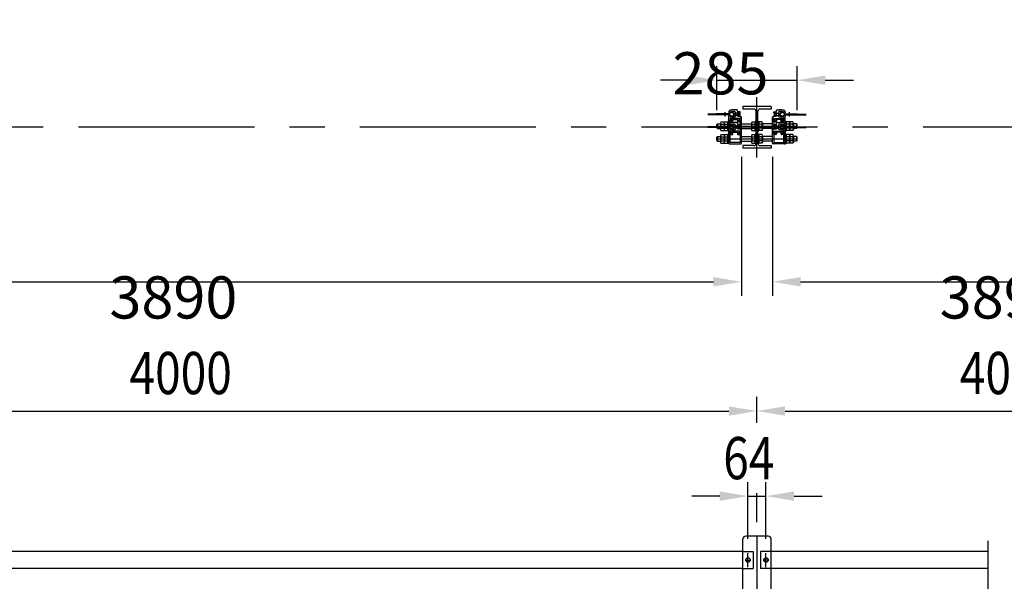
# Model space of a CAD drawing. Extents: x 727 to 17715, y 451 to 12567.
# Drawn here: x 4224 to 7722, y 10208 to 12203 of the extents above; entities that cross this region are included whole.
import ezdxf

# ---------------------------------------------------------------- set-up
doc = ezdxf.new("R2010")
doc.units = 0
doc.header["$LTSCALE"] = 500
doc.header["$PDMODE"] = 33
doc.header["$PDSIZE"] = 5
for name, pattern in [('CENTER', [2, 1.25, -0.25, 0.25, -0.25]), ('HIDDEN', [0.375, 0.25, -0.125]), ('PHANTOM', [2.5, 1.25, -0.25, 0.25, -0.25, 0.25, -0.25])]:
    doc.linetypes.add(name, pattern=pattern)
doc.layers.get('0').update_dxf_attribs({"linetype": 'CONTINUOUS'})
doc.layers.get('DEFPOINTS').update_dxf_attribs({"linetype": 'CONTINUOUS'})
for name, color, linetype in [('CENTER', 3, 'CENTER'), ('HASEN', 7, 'HIDDEN'), ('HATCH', 2, 'CONTINUOUS'), ('KASOU', 2, 'PHANTOM'), ('SJC', 1, 'CONTINUOUS'), ('SJC2', 7, 'CONTINUOUS'), ('SUNPOU', 4, 'CONTINUOUS')]:
    doc.layers.add(name, color=color, linetype=linetype)
doc.styles.add('EXT08', font='ROMANS', dxfattribs={"width": 0.8, "bigfont": 'EXTFONT'})
doc.dimstyles.get("Standard").update_dxf_attribs({"dimscale": 50, "dimtxt": 3, "dimasz": 2, "dimexe": 1, "dimexo": 1, "dimgap": 1.2, "dimtad": 1, "dimcen": 0.09, "dimazin": 3, "dimtfac": 1, "dimtmove": 0, "dimatfit": 3})

# ---------------------------------------------------------------- blocks, each defined once
blk = doc.blocks.new('*D27')
at = {"layer": 'DEFPOINTS', "color": 0}
for p in [(6985.7, 11988.5), (6700.7, 11832.3), (6985.7, 11832.3)]:
    blk.add_point(p, dxfattribs=at)
at = {"layer": 'SUNPOU', "color": 0}
for p, q in [((6700.7, 11882.3), (6700.7, 12038.5)), ((6985.7, 11882.3), (6985.7, 12038.5)), ((6600.7, 11988.5), (6500.7, 11988.5)), ((6700.7, 11988.5), (6985.7, 11988.5)), ((7085.7, 11988.5), (7185.7, 11988.5))]:
    blk.add_line(p, q, dxfattribs=at)
for points in [[(6600.7, 12005.2), (6600.7, 11971.8), (6700.7, 11988.5)], [(7085.7, 12005.2), (7085.7, 11971.8), (6985.7, 11988.5)]]:
    blk.add_solid(points, dxfattribs=at)
at = {"layer": 'SUNPOU', "color": 0, "style": 'EXT08'}
blk.add_text('285', height=150, dxfattribs=at).set_placement((6543.2, 11938))
blk = doc.blocks.new('*D28')
at = {"layer": 'DEFPOINTS', "color": 0}
for p in [(2898.2, 11766.1), (6788.2, 11766.1), (6788.2, 11272.2)]:
    blk.add_point(p, dxfattribs=at)
at = {"layer": 'SUNPOU', "color": 0}
for p, q in [((2898.2, 11716.1), (2898.2, 11222.2)), ((6788.2, 11716.1), (6788.2, 11222.2)), ((2998.2, 11272.2), (6688.2, 11272.2))]:
    blk.add_line(p, q, dxfattribs=at)
for points in [[(2998.2, 11288.8), (2998.2, 11255.5), (2898.2, 11272.2)], [(6688.2, 11288.8), (6688.2, 11255.5), (6788.2, 11272.2)]]:
    blk.add_solid(points, dxfattribs=at)
at = {"layer": 'SUNPOU', "color": 0, "style": 'EXT08'}
blk.add_text('3890', height=150, dxfattribs=at).set_placement((4543.2, 11141.7))
blk = doc.blocks.new('*D29')
at = {"layer": 'DEFPOINTS', "color": 0}
for p in [(6898.2, 11766.1), (8686.3, 11766.1), (8686.3, 11272.2)]:
    blk.add_point(p, dxfattribs=at)
at = {"layer": 'SUNPOU', "color": 0}
for p, q in [((6898.2, 11716.1), (6898.2, 11222.2)), ((8686.3, 11716.1), (8686.3, 11222.2)), ((6998.2, 11272.2), (8586.3, 11272.2))]:
    blk.add_line(p, q, dxfattribs=at)
for points in [[(6998.2, 11288.8), (6998.2, 11255.5), (6898.2, 11272.2)], [(8586.3, 11288.8), (8586.3, 11255.5), (8686.3, 11272.2)]]:
    blk.add_solid(points, dxfattribs=at)
at = {"layer": 'SUNPOU', "color": 0, "style": 'EXT08'}
blk.add_text('3890', height=150, dxfattribs=at).set_placement((7492.2, 11141.7))
blk = doc.blocks.new('*U65')
at = {"layer": 'SUNPOU', "style": 'EXT08', "width": 0.8}
blk.add_text('64', height=150, dxfattribs=at).set_placement((6723.2, 10570.9))
blk = doc.blocks.new('*U66')
at = {"layer": 'SUNPOU', "style": 'EXT08', "width": 0.8}
blk.add_text('4000', height=150, dxfattribs=at).set_placement((4614.6, 10873.1))
blk = doc.blocks.new('*U67')
at = {"layer": 'SUNPOU', "style": 'EXT08', "width": 0.8}
blk.add_text('4000', height=150, dxfattribs=at).set_placement((7563.7, 10873.1))

msp = doc.modelspace()

# ---------------------------------------------------------------- linework, layer by layer
at = {"layer": 'CENTER'}
for p, q in [((6843.16, 11714.069), (6843.16, 11928.069)), ((13057.888, 11821.069), (2442.842, 11821.069)), ((6700.66, 11825.069), (6985.66, 11825.069)), ((6700.66, 11780.069), (6985.66, 11780.069)), ((6803.16, 10283.681), (6819.16, 10283.681)), ((6811.16, 10258.681), (6811.16, 10308.681)), ((6883.16, 10283.681), (6867.16, 10283.681)), ((6875.16, 10258.681), (6875.16, 10308.681))]:
    msp.add_line(p, q, dxfattribs=at)
at = {"layer": 'CENTER', "linetype": 'CONTINUOUS'}
msp.add_line((6843.16, 10368.681), (6843.16, 6713.681), dxfattribs=at)
at = {"layer": 'HASEN'}
for p, q in [((6793.16, 10313.681), (6830.16, 10313.681)), ((6830.16, 10313.681), (6830.16, 10253.681)), ((6856.16, 10313.681), (6856.16, 10253.681)), ((6893.16, 10313.681), (6856.16, 10313.681)), ((6793.16, 10253.681), (6830.16, 10253.681)), ((6893.16, 10253.681), (6856.16, 10253.681))]:
    msp.add_line(p, q, dxfattribs=at)
at = {"layer": 'HATCH'}
for p, q in [((6781.16, 11863.069), (6781.16, 11860.869)), ((6905.16, 11863.069), (6905.16, 11860.869)), ((6781.16, 11818.069), (6781.16, 11815.869)), ((6905.16, 11818.069), (6905.16, 11815.869))]:
    msp.add_line(p, q, dxfattribs=at)
at = {"layer": 'KASOU'}
for p, q in [((6743.521, 11867.569), (6668.097, 11867.569)), ((6742.464, 11865.969), (6668.097, 11865.969)), ((6742.464, 11869.169), (6699.431, 11869.169)), ((6699.431, 11867.569), (6699.431, 11869.169)), ((6743.521, 11867.569), (6730.932, 11867.569)), ((6743.16, 11875.895), (6743.16, 11874.069)), ((6743.16, 11845.569), (6743.16, 11861.069)), ((6771.46, 11883.469), (6763.16, 11883.469)), ((6766.46, 11874.169), (6766.46, 11860.969)), ((6773.46, 11868.069), (6772.96, 11867.569)), ((6772.96, 11867.569), (6773.46, 11867.069)), ((6773.46, 11878.269), (6773.46, 11881.469)), ((6773.46, 11868.069), (6773.46, 11873.769)), ((6773.46, 11861.369), (6773.46, 11867.069)), ((6773.96, 11874.269), (6781.16, 11874.269)), ((6781.16, 11860.869), (6773.96, 11860.869)), ((6782.66, 11876.269), (6775.46, 11876.269)), ((6781.16, 11874.269), (6781.16, 11872.069)), ((6781.16, 11872.069), (6782.66, 11872.069)), ((6782.66, 11863.069), (6781.16, 11863.069)), ((6783.66, 11873.069), (6783.66, 11875.269)), ((6783.66, 11859.569), (6783.66, 11862.069)), ((6787.16, 11858.569), (6784.66, 11858.569)), ((6788.16, 11845.569), (6788.16, 11857.569)), ((6898.16, 11845.569), (6898.16, 11857.569)), ((6899.16, 11858.569), (6901.66, 11858.569)), ((6902.66, 11873.069), (6902.66, 11875.269)), ((6902.66, 11859.569), (6902.66, 11862.069)), ((6903.66, 11876.269), (6910.86, 11876.269)), ((6905.16, 11872.069), (6903.66, 11872.069)), ((6903.66, 11863.069), (6905.16, 11863.069)), ((6905.16, 11874.269), (6905.16, 11872.069)), ((6912.36, 11874.269), (6905.16, 11874.269)), ((6905.16, 11860.869), (6912.36, 11860.869)), ((6912.86, 11878.269), (6912.86, 11881.469)), ((6912.86, 11868.069), (6912.86, 11873.769)), ((6912.86, 11868.069), (6913.36, 11867.569)), ((6913.36, 11867.569), (6912.86, 11867.069)), ((6912.86, 11861.369), (6912.86, 11867.069)), ((6914.86, 11883.469), (6923.16, 11883.469)), ((6919.86, 11874.169), (6919.86, 11860.969)), ((6942.799, 11867.569), (7018.223, 11867.569)), ((6942.799, 11867.569), (6955.388, 11867.569)), ((6943.16, 11875.895), (6943.16, 11874.069)), ((6943.16, 11845.569), (6943.16, 11861.069)), ((6943.856, 11869.169), (6986.889, 11869.169)), ((6943.856, 11865.969), (7018.223, 11865.969)), ((6986.889, 11867.569), (6986.889, 11869.169)), ((6743.521, 11822.569), (6668.097, 11822.569)), ((6742.464, 11820.969), (6668.097, 11820.969)), ((6742.464, 11824.169), (6699.431, 11824.169)), ((6699.431, 11822.569), (6699.431, 11824.169)), ((6743.521, 11822.569), (6730.932, 11822.569)), ((6743.16, 11844.069), (6743.16, 11826.069)), ((6743.16, 11830.895), (6743.16, 11829.069)), ((6743.16, 11826.069), (6744.16, 11825.069)), ((6743.16, 11820.901), (6743.16, 11810.069)), ((6744.16, 11825.069), (6743.378, 11824.287)), ((6752.16, 11845.069), (6743.66, 11845.069)), ((6753.16, 11844.569), (6743.66, 11844.569)), ((6747.66, 11854.026), (6747.66, 11848.569)), ((6747.66, 11848.569), (6752.16, 11848.569)), ((6747.66, 11836.005), (6747.66, 11840.069)), ((6747.66, 11840.069), (6754.96, 11840.069)), ((6748.66, 11851.569), (6748.66, 11849.069)), ((6766.504, 11852.069), (6749.16, 11852.069)), ((6749.16, 11848.569), (6753.16, 11848.569)), ((6752.66, 11848.069), (6752.66, 11845.569)), ((6753.16, 11848.569), (6753.16, 11844.569)), ((6756.96, 11848.569), (6774.36, 11848.569)), ((6756.96, 11842.069), (6756.96, 11848.569)), ((6783.66, 11852.569), (6759.859, 11852.569)), ((6771.46, 11838.469), (6763.16, 11838.469)), ((6766.46, 11852.569), (6773.46, 11852.569)), ((6766.46, 11852.569), (6766.532, 11851.749)), ((6766.46, 11829.169), (6766.46, 11815.969)), ((6768.474, 11849.969), (6771.446, 11849.969)), ((6773.46, 11823.069), (6772.96, 11822.569)), ((6772.96, 11822.569), (6773.46, 11822.069)), ((6773.46, 11852.569), (6773.388, 11851.749)), ((6782.16, 11852.069), (6773.416, 11852.069)), ((6773.46, 11833.269), (6773.46, 11836.469)), ((6773.46, 11823.069), (6773.46, 11828.769)), ((6773.46, 11816.369), (6773.46, 11822.069)), ((6773.96, 11829.269), (6781.16, 11829.269)), ((6774.36, 11848.569), (6774.36, 11842.069)), ((6782.66, 11831.269), (6775.46, 11831.269)), ((6776.36, 11840.069), (6783.66, 11840.069)), ((6778.16, 11844.569), (6778.16, 11848.569)), ((6778.16, 11848.569), (6782.16, 11848.569)), ((6787.66, 11844.569), (6778.16, 11844.569)), ((6778.66, 11848.069), (6778.66, 11845.569)), ((6779.16, 11848.569), (6783.66, 11848.569)), ((6779.16, 11845.069), (6787.66, 11845.069)), ((6781.16, 11829.269), (6781.16, 11827.069)), ((6781.16, 11827.069), (6782.66, 11827.069)), ((6782.66, 11849.069), (6782.66, 11851.569)), ((6783.66, 11848.569), (6783.66, 11852.569)), ((6783.66, 11840.069), (6783.66, 11817.069)), ((6783.66, 11828.069), (6783.66, 11830.269)), ((6788.16, 11826.069), (6787.16, 11825.069)), ((6787.16, 11825.069), (6788.16, 11824.069)), ((6788.16, 11826.069), (6788.16, 11844.069)), ((6788.16, 11810.069), (6788.16, 11824.069)), ((6898.16, 11826.069), (6898.16, 11844.069)), ((6898.16, 11826.069), (6899.16, 11825.069)), ((6899.16, 11825.069), (6898.16, 11824.069)), ((6898.16, 11810.069), (6898.16, 11824.069)), ((6907.16, 11845.069), (6898.66, 11845.069)), ((6898.66, 11844.569), (6908.16, 11844.569)), ((6902.66, 11852.569), (6926.461, 11852.569)), ((6902.66, 11848.569), (6902.66, 11852.569)), ((6907.16, 11848.569), (6902.66, 11848.569)), ((6902.66, 11840.069), (6902.66, 11817.069)), ((6909.96, 11840.069), (6902.66, 11840.069)), ((6902.66, 11828.069), (6902.66, 11830.269)), ((6903.66, 11849.069), (6903.66, 11851.569)), ((6903.66, 11831.269), (6910.86, 11831.269)), ((6905.16, 11827.069), (6903.66, 11827.069)), ((6904.16, 11852.069), (6912.904, 11852.069)), ((6908.16, 11848.569), (6904.16, 11848.569)), ((6905.16, 11829.269), (6905.16, 11827.069)), ((6912.36, 11829.269), (6905.16, 11829.269)), ((6907.66, 11848.069), (6907.66, 11845.569)), ((6908.16, 11844.569), (6908.16, 11848.569)), ((6911.96, 11848.569), (6911.96, 11842.069)), ((6929.36, 11848.569), (6911.96, 11848.569)), ((6912.86, 11852.569), (6919.86, 11852.569)), ((6912.86, 11852.569), (6912.932, 11851.749)), ((6912.86, 11833.269), (6912.86, 11836.469)), ((6912.86, 11823.069), (6912.86, 11828.769)), ((6912.86, 11823.069), (6913.36, 11822.569)), ((6913.36, 11822.569), (6912.86, 11822.069)), ((6912.86, 11816.369), (6912.86, 11822.069)), ((6914.86, 11838.469), (6923.16, 11838.469)), ((6914.874, 11849.969), (6917.846, 11849.969)), ((6919.86, 11852.569), (6919.788, 11851.749)), ((6919.816, 11852.069), (6937.16, 11852.069)), ((6919.86, 11829.169), (6919.86, 11815.969)), ((6929.36, 11842.069), (6929.36, 11848.569)), ((6938.66, 11840.069), (6931.36, 11840.069)), ((6937.16, 11848.569), (6933.16, 11848.569)), ((6933.16, 11848.569), (6933.16, 11844.569)), ((6933.16, 11844.569), (6942.66, 11844.569)), ((6933.66, 11848.069), (6933.66, 11845.569)), ((6938.66, 11848.569), (6934.16, 11848.569)), ((6934.16, 11845.069), (6942.66, 11845.069)), ((6937.66, 11851.569), (6937.66, 11849.069)), ((6938.66, 11854.026), (6938.66, 11848.569)), ((6938.66, 11836.005), (6938.66, 11840.069)), ((6943.16, 11826.069), (6942.16, 11825.069)), ((6942.16, 11825.069), (6942.942, 11824.287)), ((6942.799, 11822.569), (7018.223, 11822.569)), ((6942.799, 11822.569), (6955.388, 11822.569)), ((6943.16, 11844.069), (6943.16, 11826.069)), ((6943.16, 11830.895), (6943.16, 11829.069)), ((6943.16, 11820.901), (6943.16, 11810.069)), ((6943.856, 11824.169), (6986.889, 11824.169)), ((6943.856, 11820.969), (7018.223, 11820.969)), ((6986.889, 11822.569), (6986.889, 11824.169)), ((6743.16, 11800.569), (6743.16, 11816.069)), ((6743.16, 11799.069), (6743.16, 11781.069)), ((6752.16, 11800.069), (6743.66, 11800.069)), ((6753.16, 11799.569), (6743.66, 11799.569)), ((6747.66, 11809.026), (6747.66, 11803.569)), ((6747.66, 11803.569), (6752.16, 11803.569)), ((6747.66, 11766.569), (6747.66, 11795.069)), ((6747.66, 11795.069), (6754.96, 11795.069)), ((6748.66, 11806.569), (6748.66, 11804.069)), ((6766.504, 11807.069), (6749.16, 11807.069)), ((6749.16, 11803.569), (6753.16, 11803.569)), ((6752.66, 11803.069), (6752.66, 11800.569)), ((6753.16, 11803.569), (6753.16, 11799.569)), ((6756.96, 11803.569), (6774.36, 11803.569)), ((6756.96, 11797.069), (6756.96, 11803.569)), ((6783.66, 11807.569), (6759.859, 11807.569)), ((6766.46, 11807.569), (6773.46, 11807.569)), ((6766.46, 11807.569), (6766.532, 11806.749)), ((6768.474, 11804.969), (6771.446, 11804.969)), ((6773.46, 11807.569), (6773.388, 11806.749)), ((6782.16, 11807.069), (6773.416, 11807.069)), ((6781.16, 11815.869), (6773.96, 11815.869)), ((6774.36, 11803.569), (6774.36, 11797.069)), ((6776.36, 11795.069), (6783.66, 11795.069)), ((6778.16, 11799.569), (6778.16, 11803.569)), ((6778.16, 11803.569), (6782.16, 11803.569)), ((6787.66, 11799.569), (6778.16, 11799.569)), ((6778.66, 11803.069), (6778.66, 11800.569)), ((6779.16, 11803.569), (6783.66, 11803.569)), ((6779.16, 11800.069), (6787.66, 11800.069)), ((6782.66, 11818.069), (6781.16, 11818.069)), ((6782.66, 11804.069), (6782.66, 11806.569)), ((6783.66, 11814.569), (6783.66, 11817.069)), ((6783.66, 11803.569), (6783.66, 11807.569)), ((6783.66, 11795.069), (6783.66, 11766.569)), ((6787.16, 11813.569), (6784.66, 11813.569)), ((6788.16, 11800.569), (6788.16, 11812.569)), ((6788.16, 11781.069), (6788.16, 11799.069)), ((6898.16, 11800.569), (6898.16, 11812.569)), ((6898.16, 11781.069), (6898.16, 11799.069)), ((6907.16, 11800.069), (6898.66, 11800.069)), ((6898.66, 11799.569), (6908.16, 11799.569)), ((6899.16, 11813.569), (6901.66, 11813.569)), ((6902.66, 11814.569), (6902.66, 11817.069)), ((6902.66, 11807.569), (6926.461, 11807.569)), ((6902.66, 11803.569), (6902.66, 11807.569)), ((6907.16, 11803.569), (6902.66, 11803.569)), ((6902.66, 11795.069), (6902.66, 11766.569)), ((6909.96, 11795.069), (6902.66, 11795.069)), ((6903.66, 11818.069), (6905.16, 11818.069)), ((6903.66, 11804.069), (6903.66, 11806.569)), ((6904.16, 11807.069), (6912.904, 11807.069)), ((6908.16, 11803.569), (6904.16, 11803.569)), ((6905.16, 11815.869), (6912.36, 11815.869)), ((6907.66, 11803.069), (6907.66, 11800.569)), ((6908.16, 11799.569), (6908.16, 11803.569)), ((6911.96, 11803.569), (6911.96, 11797.069)), ((6929.36, 11803.569), (6911.96, 11803.569)), ((6912.86, 11807.569), (6919.86, 11807.569)), ((6912.86, 11807.569), (6912.932, 11806.749)), ((6914.874, 11804.969), (6917.846, 11804.969)), ((6919.86, 11807.569), (6919.788, 11806.749)), ((6919.816, 11807.069), (6937.16, 11807.069)), ((6929.36, 11797.069), (6929.36, 11803.569)), ((6938.66, 11795.069), (6931.36, 11795.069)), ((6937.16, 11803.569), (6933.16, 11803.569)), ((6933.16, 11803.569), (6933.16, 11799.569)), ((6933.16, 11799.569), (6942.66, 11799.569)), ((6933.66, 11803.069), (6933.66, 11800.569)), ((6938.66, 11803.569), (6934.16, 11803.569)), ((6934.16, 11800.069), (6942.66, 11800.069)), ((6937.66, 11806.569), (6937.66, 11804.069)), ((6938.66, 11809.026), (6938.66, 11803.569)), ((6938.66, 11766.569), (6938.66, 11795.069)), ((6943.16, 11800.569), (6943.16, 11816.069)), ((6943.16, 11799.069), (6943.16, 11781.069)), ((6743.16, 11781.069), (6744.16, 11780.069)), ((6744.16, 11780.069), (6743.16, 11779.069)), ((6743.16, 11779.069), (6743.16, 11765.069)), ((6746.16, 11762.069), (6785.16, 11762.069)), ((6783.66, 11766.569), (6747.66, 11766.569)), ((6788.16, 11781.069), (6787.16, 11780.069)), ((6787.16, 11780.069), (6788.16, 11779.069)), ((6788.16, 11765.069), (6788.16, 11779.069)), ((6898.16, 11781.069), (6899.16, 11780.069)), ((6899.16, 11780.069), (6898.16, 11779.069)), ((6898.16, 11765.069), (6898.16, 11779.069)), ((6940.16, 11762.069), (6901.16, 11762.069)), ((6902.66, 11766.569), (6938.66, 11766.569)), ((6943.16, 11781.069), (6942.16, 11780.069)), ((6942.16, 11780.069), (6943.16, 11779.069)), ((6943.16, 11779.069), (6943.16, 11765.069))]:
    msp.add_line(p, q, dxfattribs=at)
for centre in [(6753.279, 11867.569), (6933.041, 11867.569), (6753.279, 11822.569), (6933.041, 11822.569)]:
    msp.add_circle(centre, 6.8, dxfattribs=at)
for centre, radius, start, end in [((6742.464, 11872.769), 3.6, 270, 334.320711), ((6742.464, 11862.369), 3.6, 25.679185, 90), ((6748.16, 11875.895), 5, 109.471221, 180), ((6745.16, 11874.069), 2, 180, 321.318001), ((6745.16, 11861.069), 2, 38.681999, 180), ((6743.521, 11871.169), 3.6, 270, 339.747753), ((6743.521, 11863.969), 3.6, 20.252247, 90), ((6753.279, 11867.569), 8.4, 103.799266, 154.320711), ((6753.279, 11867.569), 8.4, 205.679185, 237.441324), ((6763.16, 11833.469), 50, 90, 109.471221), ((6753.279, 11867.569), 8.4, 103.799266, 141.318001), ((6753.279, 11867.568), 8.4, 218.681999, 256.200734), ((6753.279, 11867.569), 8.4, 237.441563, 122.558634), ((6763.201, 11827.169), 50, 89.684254, 103.799266), ((6763.201, 11907.968), 50, 256.200734, 270.315746), ((6763.46, 11874.169), 3, 0, 89.684254), ((6763.46, 11860.969), 3, 270.315746, 0), ((6771.46, 11881.469), 2, 0, 90), ((6775.46, 11878.269), 2, 180, 270), ((6773.96, 11873.769), 0.5, 90, 180), ((6773.96, 11861.369), 0.5, 180, 270), ((6782.66, 11875.269), 1, 0, 90), ((6782.66, 11873.069), 1, 270, 0), ((6782.66, 11862.069), 1, 0, 90), ((6784.66, 11859.569), 1, 180, 270), ((6787.16, 11857.569), 1, 0, 90), ((6899.16, 11857.569), 1, 90, 180), ((6901.66, 11859.569), 1, 270, 0), ((6903.66, 11875.269), 1, 90, 180), ((6903.66, 11873.069), 1, 180, 270), ((6903.66, 11862.069), 1, 90, 180), ((6910.86, 11878.269), 2, 270, 0), ((6912.36, 11873.769), 0.5, 0, 90), ((6912.36, 11861.369), 0.5, 270, 0), ((6914.86, 11881.469), 2, 90, 180), ((6922.86, 11874.169), 3, 90.315746, 180), ((6922.86, 11860.969), 3, 180, 269.684254), ((6923.119, 11827.169), 50, 76.200734, 90.315746), ((6923.119, 11907.968), 50, 269.684254, 283.799266), ((6923.16, 11833.469), 50, 70.528779, 90), ((6933.041, 11867.569), 8.4, 57.441366, 302.558437), ((6933.041, 11867.569), 8.4, 38.681999, 76.200734), ((6933.041, 11867.569), 8.4, 25.679289, 76.200734), ((6933.041, 11867.568), 8.4, 283.799266, 321.318001), ((6933.041, 11867.569), 8.4, 302.558676, 334.320815), ((6942.799, 11871.169), 3.6, 200.252247, 270), ((6942.799, 11863.969), 3.6, 90, 159.747753), ((6941.16, 11874.069), 2, 218.681999, 0), ((6941.16, 11861.069), 2, 0, 141.318001), ((6938.16, 11875.895), 5, 0, 70.528779), ((6943.856, 11872.769), 3.6, 205.679289, 270), ((6943.856, 11862.369), 3.6, 90, 154.320815), ((6742.464, 11827.769), 3.6, 270, 334.320711), ((6742.464, 11817.369), 3.6, 25.679185, 90), ((6743.66, 11845.569), 0.5, 180, 270), ((6743.66, 11844.069), 0.5, 90, 180), ((6748.16, 11830.895), 5, 109.471221, 180), ((6745.16, 11829.069), 2, 180, 321.318001), ((6743.521, 11826.169), 3.6, 270, 339.747753), ((6743.521, 11818.969), 3.6, 20.252247, 90), ((6753.279, 11822.569), 8.4, 103.799266, 154.320711), ((6763.16, 11788.469), 50, 90, 109.471221), ((6753.279, 11822.569), 8.4, 103.799266, 141.318001), ((6748.16, 11854.026), 0.5, 74.419669, 180), ((6763.201, 11907.968), 55.5, 254.419669, 266.547759), ((6749.16, 11851.569), 0.5, 90, 180), ((6749.16, 11849.069), 0.5, 180, 270), ((6753.279, 11822.569), 8.4, 237.441563, 122.558634), ((6763.201, 11782.169), 50, 89.684254, 103.799266), ((6752.16, 11848.069), 0.5, 0, 90), ((6752.16, 11845.569), 0.5, 270, 0), ((6754.96, 11842.069), 2, 270, 0), ((6763.46, 11829.169), 3, 0, 89.684254), ((6768.474, 11851.919), 1.95, 185, 270), ((6771.446, 11851.919), 1.95, 270, 355), ((6771.46, 11836.469), 2, 0, 90), ((6775.46, 11833.269), 2, 180, 270), ((6773.96, 11828.769), 0.5, 90, 180), ((6776.36, 11842.069), 2, 180, 270), ((6779.16, 11848.069), 0.5, 90, 180), ((6779.16, 11845.569), 0.5, 180, 270), ((6782.16, 11851.569), 0.5, 0, 90), ((6782.16, 11849.069), 0.5, 270, 0), ((6782.66, 11830.269), 1, 0, 90), ((6782.66, 11828.069), 1, 270, 0), ((6787.66, 11845.569), 0.5, 270, 0), ((6787.66, 11844.069), 0.5, 0, 90), ((6898.66, 11845.569), 0.5, 180, 270), ((6898.66, 11844.069), 0.5, 90, 180), ((6903.66, 11830.269), 1, 90, 180), ((6903.66, 11828.069), 1, 180, 270), ((6904.16, 11851.569), 0.5, 90, 180), ((6904.16, 11849.069), 0.5, 180, 270), ((6907.16, 11848.069), 0.5, 0, 90), ((6907.16, 11845.569), 0.5, 270, 0), ((6909.96, 11842.069), 2, 270, 0), ((6910.86, 11833.269), 2, 270, 0), ((6912.36, 11828.769), 0.5, 0, 90), ((6914.86, 11836.469), 2, 90, 180), ((6914.874, 11851.919), 1.95, 185, 270), ((6917.846, 11851.919), 1.95, 270, 355), ((6922.86, 11829.169), 3, 90.315746, 180), ((6923.119, 11782.169), 50, 76.200734, 90.315746), ((6923.16, 11788.469), 50, 70.528779, 90), ((6933.041, 11822.569), 8.4, 57.441366, 302.558437), ((6923.119, 11907.968), 55.5, 273.452241, 285.580331), ((6931.36, 11842.069), 2, 180, 270), ((6934.16, 11848.069), 0.5, 90, 180), ((6934.16, 11845.569), 0.5, 180, 270), ((6933.041, 11822.569), 8.4, 38.681999, 76.200734), ((6933.041, 11822.569), 8.4, 25.679289, 76.200734), ((6937.16, 11851.569), 0.5, 0, 90), ((6937.16, 11849.069), 0.5, 270, 0), ((6938.16, 11854.026), 0.5, 0, 105.580331), ((6942.799, 11826.169), 3.6, 200.252247, 270), ((6942.799, 11818.969), 3.6, 90, 159.747753), ((6941.16, 11829.069), 2, 218.681999, 0), ((6938.16, 11830.895), 5, 0, 70.528779), ((6943.856, 11827.769), 3.6, 205.679289, 270), ((6943.856, 11817.369), 3.6, 90, 154.320815), ((6942.66, 11845.569), 0.5, 270, 0), ((6942.66, 11844.069), 0.5, 0, 90), ((6745.16, 11816.069), 2, 38.681999, 180), ((6743.66, 11800.569), 0.5, 180, 270), ((6743.66, 11799.069), 0.5, 90, 180), ((6753.279, 11822.569), 8.4, 205.679185, 237.441324), ((6753.279, 11822.568), 8.4, 218.681999, 256.200734), ((6748.16, 11809.026), 0.5, 74.419669, 180), ((6763.201, 11862.968), 55.5, 254.419669, 266.547759), ((6749.16, 11806.569), 0.5, 90, 180), ((6749.16, 11804.069), 0.5, 180, 270), ((6763.201, 11862.968), 50, 256.200734, 270.315746), ((6752.16, 11803.069), 0.5, 0, 90), ((6752.16, 11800.569), 0.5, 270, 0), ((6754.96, 11797.069), 2, 270, 0), ((6763.46, 11815.969), 3, 270.315746, 0), ((6768.474, 11806.919), 1.95, 185, 270), ((6771.446, 11806.919), 1.95, 270, 355), ((6773.96, 11816.369), 0.5, 180, 270), ((6776.36, 11797.069), 2, 180, 270), ((6779.16, 11803.069), 0.5, 90, 180), ((6779.16, 11800.569), 0.5, 180, 270), ((6782.16, 11806.569), 0.5, 0, 90), ((6782.16, 11804.069), 0.5, 270, 0), ((6782.66, 11817.069), 1, 0, 90), ((6784.66, 11814.569), 1, 180, 270), ((6787.16, 11812.569), 1, 0, 90), ((6787.66, 11800.569), 0.5, 270, 0), ((6787.66, 11799.069), 0.5, 0, 90), ((6899.16, 11812.569), 1, 90, 180), ((6898.66, 11800.569), 0.5, 180, 270), ((6898.66, 11799.069), 0.5, 90, 180), ((6901.66, 11814.569), 1, 270, 0), ((6903.66, 11817.069), 1, 90, 180), ((6904.16, 11806.569), 0.5, 90, 180), ((6904.16, 11804.069), 0.5, 180, 270), ((6907.16, 11803.069), 0.5, 0, 90), ((6907.16, 11800.569), 0.5, 270, 0), ((6909.96, 11797.069), 2, 270, 0), ((6912.36, 11816.369), 0.5, 270, 0), ((6914.874, 11806.919), 1.95, 185, 270), ((6917.846, 11806.919), 1.95, 270, 355), ((6922.86, 11815.969), 3, 180, 269.684254), ((6923.119, 11862.968), 50, 269.684254, 283.799266), ((6923.119, 11862.968), 55.5, 273.452241, 285.580331), ((6931.36, 11797.069), 2, 180, 270), ((6934.16, 11803.069), 0.5, 90, 180), ((6934.16, 11800.569), 0.5, 180, 270), ((6933.041, 11822.568), 8.4, 283.799266, 321.318001), ((6937.16, 11806.569), 0.5, 0, 90), ((6937.16, 11804.069), 0.5, 270, 0), ((6933.041, 11822.569), 8.4, 302.558676, 334.320815), ((6938.16, 11809.026), 0.5, 0, 105.580331), ((6941.16, 11816.069), 2, 0, 141.318001), ((6942.66, 11800.569), 0.5, 270, 0), ((6942.66, 11799.069), 0.5, 0, 90), ((6746.16, 11765.069), 3, 180, 270), ((6785.16, 11765.069), 3, 270, 0), ((6901.16, 11765.069), 3, 180, 270), ((6940.16, 11765.069), 3, 270, 0)]:
    msp.add_arc(centre, radius, start, end, dxfattribs=at)
at = {"layer": 'SJC'}
for p, q in [((6893.16, 11895.069), (6793.16, 11895.069)), ((6793.16, 11895.069), (6793.16, 11886.069)), ((6893.16, 11895.069), (6893.16, 11886.069)), ((6832.16, 11886.069), (6793.16, 11886.069)), ((6840.16, 11764.069), (6840.16, 11878.069)), ((6846.16, 11764.069), (6846.16, 11878.069)), ((6893.16, 11886.069), (6854.16, 11886.069)), ((6793.16, 11825.069), (6893.16, 11825.069)), ((6793.16, 11780.069), (6893.16, 11780.069)), ((6832.16, 11756.069), (6793.16, 11756.069)), ((6793.16, 11756.069), (6793.16, 11747.069)), ((6854.16, 11756.069), (6893.16, 11756.069)), ((6893.16, 11756.069), (6893.16, 11747.069)), ((6893.16, 11747.069), (6793.16, 11747.069)), ((6793.16, 8522.431), (6793.16, 10358.681)), ((6883.16, 10368.681), (6803.16, 10368.681)), ((6893.16, 6732.681), (6893.16, 10358.681)), ((6793.16, 10313.681), (2893.16, 10313.681)), ((7664.307, 10313.681), (6893.16, 10313.681)), ((6793.16, 10253.681), (2893.16, 10253.681)), ((7664.307, 10253.681), (6893.16, 10253.681))]:
    msp.add_line(p, q, dxfattribs=at)
for centre in [(6811.16, 10283.681), (6875.16, 10283.681)]:
    msp.add_circle(centre, 8, dxfattribs=at)
for centre, radius, start, end in [((6832.16, 11878.069), 8, 0, 90), ((6854.16, 11878.069), 8, 90, 180), ((6832.16, 11764.069), 8, 270, 0), ((6854.16, 11764.069), 8, 180, 270), ((6803.16, 10358.681), 10, 90, 180), ((6883.16, 10358.681), 10, 0, 90)]:
    msp.add_arc(centre, radius, start, end, dxfattribs=at)
at = {"layer": 'SJC2'}
for p, q in [((6729.431, 11875.46), (6729.431, 11860.035)), ((6761.678, 11868.592), (6764.678, 11871.592)), ((6761.678, 11868.592), (6761.678, 11866.592)), ((6761.678, 11866.592), (6764.678, 11863.592)), ((6781.677, 11871.592), (6764.678, 11871.592)), ((6781.677, 11863.592), (6764.678, 11863.592)), ((6774.66, 11864.338), (6774.66, 11870.844)), ((6775.343, 11874.096), (6781.16, 11874.096)), ((6775.343, 11867.591), (6781.16, 11867.591)), ((6775.343, 11861.085), (6781.16, 11861.085)), ((6781.16, 11861.085), (6781.16, 11874.096)), ((6781.677, 11871.592), (6781.677, 11863.592)), ((6904.643, 11871.592), (6921.642, 11871.592)), ((6904.643, 11871.592), (6904.643, 11863.592)), ((6904.643, 11863.592), (6921.642, 11863.592)), ((6910.977, 11874.096), (6905.16, 11874.096)), ((6905.16, 11861.085), (6905.16, 11874.096)), ((6910.977, 11867.591), (6905.16, 11867.591)), ((6910.977, 11861.085), (6905.16, 11861.085)), ((6911.66, 11864.338), (6911.66, 11870.844)), ((6924.642, 11868.592), (6921.642, 11871.592)), ((6924.642, 11866.592), (6921.642, 11863.592)), ((6924.642, 11868.592), (6924.642, 11866.592)), ((6956.889, 11875.46), (6956.889, 11860.035)), ((6700.66, 11831.269), (6702.46, 11833.069)), ((6700.66, 11824.169), (6700.66, 11831.269)), ((6700.66, 11818.869), (6700.66, 11820.969)), ((6702.46, 11833.069), (6713.96, 11833.069)), ((6702.46, 11833.069), (6702.46, 11824.169)), ((6702.46, 11820.969), (6702.46, 11817.069)), ((6713.96, 11836.327), (6713.96, 11824.169)), ((6713.96, 11820.969), (6713.96, 11813.81)), ((6715.326, 11840.08), (6726.96, 11840.08)), ((6715.326, 11832.574), (6726.96, 11832.574)), ((6726.96, 11840.08), (6726.96, 11824.169)), ((6726.96, 11820.969), (6726.96, 11810.057)), ((6728.326, 11840.08), (6739.96, 11840.08)), ((6728.326, 11832.574), (6739.96, 11832.574)), ((6739.96, 11824.169), (6739.96, 11842.069)), ((6743.16, 11842.069), (6739.96, 11842.069)), ((6739.96, 11824.169), (6739.96, 11840.469)), ((6739.96, 11840.08), (6739.96, 11824.169)), ((6739.96, 11820.969), (6739.96, 11810.057)), ((6739.96, 11809.669), (6739.96, 11820.969)), ((6739.96, 11808.069), (6739.96, 11820.969)), ((6743.16, 11824.237), (6743.16, 11837.069)), ((6743.16, 11837.069), (6743.16, 11824.237)), ((6743.16, 11803.069), (6743.16, 11820.901)), ((6743.16, 11820.901), (6743.16, 11803.069)), ((6761.678, 11823.592), (6764.678, 11826.592)), ((6761.678, 11823.592), (6761.678, 11821.592)), ((6761.678, 11821.592), (6764.678, 11818.592)), ((6781.677, 11826.592), (6764.678, 11826.592)), ((6774.66, 11819.338), (6774.66, 11825.844)), ((6775.343, 11829.096), (6781.16, 11829.096)), ((6775.343, 11822.591), (6781.16, 11822.591)), ((6781.16, 11816.085), (6781.16, 11829.096)), ((6781.677, 11826.592), (6781.677, 11818.592)), ((6788.16, 11833.069), (6823.96, 11833.069)), ((6823.96, 11836.327), (6823.96, 11813.81)), ((6825.326, 11840.08), (6836.96, 11840.08)), ((6825.326, 11832.574), (6836.96, 11832.574)), ((6840.16, 11842.069), (6836.96, 11842.069)), ((6836.96, 11808.069), (6836.96, 11842.069)), ((6836.96, 11809.669), (6836.96, 11840.469)), ((6836.96, 11840.08), (6836.96, 11810.057)), ((6840.16, 11808.069), (6840.16, 11842.069)), ((6846.16, 11842.069), (6849.36, 11842.069)), ((6846.16, 11842.069), (6846.16, 11808.069)), ((6846.16, 11808.069), (6846.16, 11842.069)), ((6849.36, 11808.069), (6849.36, 11842.069)), ((6849.36, 11809.669), (6849.36, 11840.469)), ((6860.994, 11840.08), (6849.36, 11840.08)), ((6849.36, 11840.08), (6849.36, 11810.057)), ((6860.994, 11832.574), (6849.36, 11832.574)), ((6862.36, 11836.327), (6862.36, 11813.81)), ((6898.16, 11833.069), (6862.36, 11833.069)), ((6904.643, 11826.592), (6921.642, 11826.592)), ((6904.643, 11826.592), (6904.643, 11818.592)), ((6910.977, 11829.096), (6905.16, 11829.096)), ((6905.16, 11816.085), (6905.16, 11829.096)), ((6910.977, 11822.591), (6905.16, 11822.591)), ((6911.66, 11819.338), (6911.66, 11825.844)), ((6924.642, 11823.592), (6921.642, 11826.592)), ((6924.642, 11821.592), (6921.642, 11818.592)), ((6924.642, 11823.592), (6924.642, 11821.592)), ((6943.16, 11842.069), (6946.36, 11842.069)), ((6943.16, 11824.237), (6943.16, 11837.069)), ((6943.16, 11837.069), (6943.16, 11824.237)), ((6943.16, 11803.069), (6943.16, 11820.901)), ((6943.16, 11820.901), (6943.16, 11803.069)), ((6946.36, 11824.169), (6946.36, 11842.069)), ((6946.36, 11824.169), (6946.36, 11840.469)), ((6957.994, 11840.08), (6946.36, 11840.08)), ((6946.36, 11840.08), (6946.36, 11824.169)), ((6957.994, 11832.574), (6946.36, 11832.574)), ((6946.36, 11820.969), (6946.36, 11810.057)), ((6946.36, 11809.669), (6946.36, 11820.969)), ((6946.36, 11808.069), (6946.36, 11820.969)), ((6959.36, 11840.08), (6959.36, 11824.169)), ((6970.994, 11840.08), (6959.36, 11840.08)), ((6970.994, 11832.574), (6959.36, 11832.574)), ((6959.36, 11820.969), (6959.36, 11810.057)), ((6972.36, 11836.327), (6972.36, 11824.169)), ((6983.86, 11833.069), (6972.36, 11833.069)), ((6972.36, 11820.969), (6972.36, 11813.81)), ((6985.66, 11831.269), (6983.86, 11833.069)), ((6983.86, 11833.069), (6983.86, 11824.169)), ((6983.86, 11820.969), (6983.86, 11817.069)), ((6985.66, 11824.169), (6985.66, 11831.269)), ((6985.66, 11818.869), (6985.66, 11820.969)), ((6702.46, 11817.069), (6700.66, 11818.869)), ((6700.66, 11786.269), (6702.46, 11788.069)), ((6700.66, 11773.869), (6700.66, 11786.269)), ((6702.46, 11817.069), (6713.96, 11817.069)), ((6702.46, 11788.069), (6713.96, 11788.069)), ((6702.46, 11788.069), (6702.46, 11772.069)), ((6713.96, 11791.327), (6713.96, 11768.81)), ((6715.326, 11817.563), (6726.96, 11817.563)), ((6715.326, 11810.057), (6726.96, 11810.057)), ((6715.326, 11795.08), (6726.96, 11795.08)), ((6715.326, 11787.574), (6726.96, 11787.574)), ((6726.96, 11795.08), (6726.96, 11765.057)), ((6728.326, 11817.563), (6739.96, 11817.563)), ((6728.326, 11810.057), (6739.96, 11810.057)), ((6728.326, 11795.08), (6739.96, 11795.08)), ((6728.326, 11787.574), (6739.96, 11787.574)), ((6743.16, 11808.069), (6739.96, 11808.069)), ((6739.96, 11763.069), (6739.96, 11797.069)), ((6743.16, 11797.069), (6739.96, 11797.069)), ((6739.96, 11764.669), (6739.96, 11795.469)), ((6739.96, 11795.08), (6739.96, 11765.057)), ((6743.16, 11765.069), (6743.16, 11799.069)), ((6743.16, 11799.069), (6743.16, 11765.069)), ((6743.16, 11763.069), (6743.16, 11797.069)), ((6743.16, 11797.069), (6743.16, 11763.069)), ((6781.677, 11818.592), (6764.678, 11818.592)), ((6775.343, 11816.085), (6781.16, 11816.085)), ((6788.16, 11817.069), (6823.96, 11817.069)), ((6788.16, 11788.069), (6823.96, 11788.069)), ((6823.96, 11791.327), (6823.96, 11768.81)), ((6825.326, 11817.563), (6836.96, 11817.563)), ((6825.326, 11810.057), (6836.96, 11810.057)), ((6825.326, 11795.08), (6836.96, 11795.08)), ((6825.326, 11787.574), (6836.96, 11787.574)), ((6840.16, 11808.069), (6836.96, 11808.069)), ((6840.16, 11797.069), (6836.96, 11797.069)), ((6836.96, 11763.069), (6836.96, 11797.069)), ((6836.96, 11764.669), (6836.96, 11795.469)), ((6836.96, 11795.08), (6836.96, 11765.057)), ((6840.16, 11797.069), (6840.16, 11763.069)), ((6846.16, 11808.069), (6849.36, 11808.069)), ((6846.16, 11797.069), (6849.36, 11797.069)), ((6846.16, 11797.069), (6846.16, 11763.069)), ((6846.16, 11763.069), (6846.16, 11797.069)), ((6860.994, 11817.563), (6849.36, 11817.563)), ((6860.994, 11810.057), (6849.36, 11810.057)), ((6849.36, 11763.069), (6849.36, 11797.069)), ((6849.36, 11764.669), (6849.36, 11795.469)), ((6860.994, 11795.08), (6849.36, 11795.08)), ((6849.36, 11795.08), (6849.36, 11765.057)), ((6860.994, 11787.574), (6849.36, 11787.574)), ((6898.16, 11817.069), (6862.36, 11817.069)), ((6862.36, 11791.327), (6862.36, 11768.81)), ((6898.16, 11788.069), (6862.36, 11788.069)), ((6904.643, 11818.592), (6921.642, 11818.592)), ((6910.977, 11816.085), (6905.16, 11816.085)), ((6943.16, 11808.069), (6946.36, 11808.069)), ((6943.16, 11765.069), (6943.16, 11799.069)), ((6943.16, 11799.069), (6943.16, 11765.069)), ((6943.16, 11763.069), (6943.16, 11797.069)), ((6943.16, 11797.069), (6943.16, 11763.069)), ((6943.16, 11797.069), (6946.36, 11797.069)), ((6957.994, 11817.563), (6946.36, 11817.563)), ((6957.994, 11810.057), (6946.36, 11810.057)), ((6946.36, 11763.069), (6946.36, 11797.069)), ((6946.36, 11764.669), (6946.36, 11795.469)), ((6957.994, 11795.08), (6946.36, 11795.08)), ((6946.36, 11795.08), (6946.36, 11765.057)), ((6957.994, 11787.574), (6946.36, 11787.574)), ((6970.994, 11817.563), (6959.36, 11817.563)), ((6970.994, 11810.057), (6959.36, 11810.057)), ((6959.36, 11795.08), (6959.36, 11765.057)), ((6970.994, 11795.08), (6959.36, 11795.08)), ((6970.994, 11787.574), (6959.36, 11787.574)), ((6983.86, 11817.069), (6972.36, 11817.069)), ((6972.36, 11791.327), (6972.36, 11768.81)), ((6983.86, 11788.069), (6972.36, 11788.069)), ((6983.86, 11817.069), (6985.66, 11818.869)), ((6985.66, 11786.269), (6983.86, 11788.069)), ((6983.86, 11788.069), (6983.86, 11772.069)), ((6985.66, 11773.869), (6985.66, 11786.269)), ((6702.46, 11772.069), (6700.66, 11773.869)), ((6702.46, 11772.069), (6713.96, 11772.069)), ((6715.326, 11772.563), (6726.96, 11772.563)), ((6715.326, 11765.057), (6726.96, 11765.057)), ((6728.326, 11772.563), (6739.96, 11772.563)), ((6728.326, 11765.057), (6739.96, 11765.057)), ((6743.16, 11763.069), (6739.96, 11763.069)), ((6788.16, 11772.069), (6823.96, 11772.069)), ((6825.326, 11772.563), (6836.96, 11772.563)), ((6825.326, 11765.057), (6836.96, 11765.057)), ((6840.16, 11763.069), (6836.96, 11763.069)), ((6846.16, 11763.069), (6849.36, 11763.069)), ((6860.994, 11772.563), (6849.36, 11772.563)), ((6860.994, 11765.057), (6849.36, 11765.057)), ((6898.16, 11772.069), (6862.36, 11772.069)), ((6943.16, 11763.069), (6946.36, 11763.069)), ((6957.994, 11772.563), (6946.36, 11772.563)), ((6957.994, 11765.057), (6946.36, 11765.057)), ((6970.994, 11772.563), (6959.36, 11772.563)), ((6970.994, 11765.057), (6959.36, 11765.057)), ((6983.86, 11772.069), (6972.36, 11772.069)), ((6983.86, 11772.069), (6985.66, 11773.869))]:
    msp.add_line(p, q, dxfattribs=at)
for centre, radius, start, end in [((6782.748, 11870.844), 8.088, 156.28495, 203.71505), ((6782.748, 11864.338), 8.088, 156.28495, 203.71505), ((6903.572, 11870.844), 8.088, 336.28495, 23.71505), ((6903.572, 11864.338), 8.088, 336.28495, 23.71505), ((6719.798, 11836.327), 5.838, 140, 220), ((6735.264, 11825.069), 21.304, 159.37179, 182.42111), ((6735.264, 11825.069), 21.304, 191.095697, 200.62821), ((6732.798, 11836.327), 5.838, 140, 220), ((6748.264, 11825.069), 21.304, 159.37179, 182.42111), ((6748.264, 11825.069), 21.304, 191.095697, 200.62821), ((6782.748, 11825.844), 8.088, 156.28495, 203.71505), ((6782.748, 11819.338), 8.088, 156.28495, 203.71505), ((6829.798, 11836.327), 5.838, 140, 220), ((6845.264, 11825.069), 21.304, 159.37179, 200.62821), ((6856.522, 11836.327), 5.838, 320, 40), ((6841.056, 11825.069), 21.304, 339.37179, 20.62821), ((6903.572, 11825.844), 8.088, 336.28495, 23.71505), ((6903.572, 11819.338), 8.088, 336.28495, 23.71505), ((6953.522, 11836.327), 5.838, 320, 40), ((6938.056, 11825.069), 21.304, 357.57889, 20.62821), ((6938.056, 11825.069), 21.304, 339.37179, 348.904303), ((6966.522, 11836.327), 5.838, 320, 40), ((6951.056, 11825.069), 21.304, 357.57889, 20.62821), ((6951.056, 11825.069), 21.304, 339.37179, 348.904303), ((6719.798, 11813.81), 5.838, 140, 220), ((6719.798, 11791.327), 5.838, 140, 220), ((6735.264, 11780.069), 21.304, 159.37179, 200.62821), ((6732.798, 11813.81), 5.838, 140, 220), ((6732.798, 11791.327), 5.838, 140, 220), ((6748.264, 11780.069), 21.304, 159.37179, 200.62821), ((6829.798, 11813.81), 5.838, 140, 220), ((6829.798, 11791.327), 5.838, 140, 220), ((6845.264, 11780.069), 21.304, 159.37179, 200.62821), ((6856.522, 11813.81), 5.838, 320, 40), ((6856.522, 11791.327), 5.838, 320, 40), ((6841.056, 11780.069), 21.304, 339.37179, 20.62821), ((6953.522, 11813.81), 5.838, 320, 40), ((6953.522, 11791.327), 5.838, 320, 40), ((6938.056, 11780.069), 21.304, 339.37179, 20.62821), ((6966.522, 11813.81), 5.838, 320, 40), ((6966.522, 11791.327), 5.838, 320, 40), ((6951.056, 11780.069), 21.304, 339.37179, 20.62821), ((6719.798, 11768.81), 5.838, 140, 220), ((6732.798, 11768.81), 5.838, 140, 220), ((6829.798, 11768.81), 5.838, 140, 220), ((6856.522, 11768.81), 5.838, 320, 40), ((6953.522, 11768.81), 5.838, 320, 40), ((6966.522, 11768.81), 5.838, 320, 40)]:
    msp.add_arc(centre, radius, start, end, dxfattribs=at)
at = {"layer": 'SUNPOU'}
for p, q in [((6843.16, 10770.903), (6843.16, 10863.117)), ((6843.16, 10770.903), (6843.16, 10863.117)), ((2943.16, 10813.117), (6743.16, 10813.117)), ((6943.16, 10813.117), (8641.314, 10813.117)), ((6811.16, 10358.681), (6811.16, 10560.903)), ((6875.16, 10358.681), (6875.16, 10560.903)), ((6711.16, 10510.903), (6611.16, 10510.903)), ((6811.16, 10510.903), (6875.16, 10510.903)), ((6843.16, 10418.681), (6843.16, 10520.903)), ((6843.16, 10418.681), (6843.16, 10520.903)), ((6975.16, 10510.903), (7075.16, 10510.903)), ((7664.307, 6613.822), (7664.307, 10351.531))]:
    msp.add_line(p, q, dxfattribs=at)
for points in [[(6743.16, 10829.783), (6743.16, 10796.45), (6843.16, 10813.117)], [(6943.16, 10829.783), (6943.16, 10796.45), (6843.16, 10813.117)], [(6711.16, 10527.57), (6711.16, 10494.237), (6811.16, 10510.903)], [(6975.16, 10527.57), (6975.16, 10494.237), (6875.16, 10510.903)]]:
    msp.add_solid(points, dxfattribs=at)

# ---------------------------------------------------------------- block references
for name in ['*U66', '*U67', '*U65']:
    msp.add_blockref(name, (0, 0))

# ---------------------------------------------------------------- dimensions: what is measured, and where the dimension line sits
for base, p1, p2, picture, middle in [((6985.66, 11988.494), (6700.66, 11832.269), (6985.66, 11832.269), '*D27', (6843.16, 12203.494)), ((6788.16, 11272.182), (2898.16, 11766.069), (6788.16, 11766.069), '*D28', (4843.16, 11407.182))]:
    dim = msp.add_linear_dim(base=base, p1=p1, p2=p2, dimstyle='Standard', override={"dimscale": 50, "dimtxt": 3, "dimasz": 2, "dimexe": 1, "dimexo": 1, "dimgap": 1.2, "dimtad": 1, "dimtih": 0, "dimtoh": 0, "dimdec": 2, "dimzin": 8, "dimadec": 2, "dimtofl": 1, "dimtmove": 2}, dxfattribs=at)
    dim.commit()
    dim.dimension.update_dxf_attribs({"geometry": picture, "text_midpoint": middle})
dim = msp.add_linear_dim(base=(8686.314, 11272.182), p1=(6898.16, 11766.069), p2=(8686.314, 11766.069), text='3890', dimstyle='Standard', override={"dimscale": 50, "dimtxt": 3, "dimasz": 2, "dimexe": 1, "dimexo": 1, "dimgap": 1.2, "dimtad": 1, "dimtih": 0, "dimtoh": 0, "dimdec": 2, "dimzin": 8, "dimadec": 2, "dimtofl": 1, "dimtmove": 2}, dxfattribs=at)
dim.commit()
dim.dimension.update_dxf_attribs({"geometry": '*D29', "text_midpoint": (7792.237, 11407.182)})

doc.saveas('drawing.dxf')
